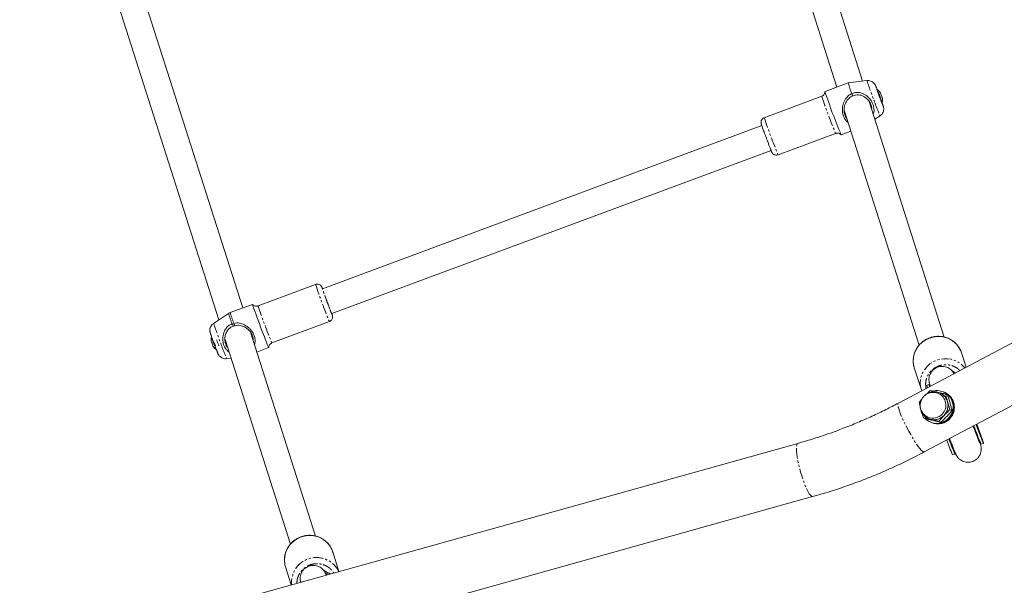
# Model space of a CAD drawing. Units: millimetres. Extents: x -2731 to 7492, y -5132 to 9932.
# Drawn here: x 1012 to 1609, y 4052 to 4395 of the extents above; entities that cross this region are included whole.
import ezdxf

# ---------------------------------------------------------------- set-up
doc = ezdxf.new("R2010")
doc.units = ezdxf.units.MM
doc.linetypes.add('PHANTOM', pattern=[12.7, 6.35, -1.27, 1.27, -1.27, 1.27, -1.27])

msp = doc.modelspace()

# ---------------------------------------------------------------- linework, layer by layer
at = {"color": 7, "linetype": 'Continuous', "lineweight": 15}
for p, q in [((1522.97, 4357.37), (1458.43, 4559.69)), ((1443.3, 4554.46), (1507.35, 4353.7)), ((1147.48, 4219.88), (1083.68, 4419.87)), ((1068.3, 4415.42), (1132.99, 4212.64)), ((1514.23, 4356.26), (1500.18, 4351.03)), ((1525.58, 4357.7), (1514.23, 4356.26)), ((1498.22, 4348.17), (1463.38, 4335.22)), ((1516.47, 4349.76), (1516.56, 4349.77)), ((1531.99, 4352.25), (1531.74, 4352.15)), ((1533.57, 4350.65), (1533.62, 4350.51)), ((1533.76, 4350.19), (1533.86, 4349.93)), ((1572.45, 4202.27), (1526.91, 4345.01)), ((1527.26, 4343.93), (1527.58, 4344.05)), ((1534.26, 4345.22), (1533.73, 4346.61)), ((1534.57, 4344.56), (1534.82, 4344.66)), ((1511.78, 4339.79), (1557.21, 4197.41)), ((1512.05, 4338.27), (1512.25, 4338.34)), ((1530.35, 4334.23), (1533.52, 4336.33)), ((1461.91, 4330.4), (1195.8, 4231.45)), ((1471.75, 4312.72), (1506.59, 4325.68)), ((1509.93, 4324.79), (1515.87, 4326.99)), ((1201.38, 4216.45), (1467.49, 4315.4)), ((1724.55, 4257.59), (1544.65, 4162.2)), ((1191.6, 4234.15), (1156.76, 4221.2)), ((1560.34, 4132.6), (1740.25, 4228)), ((1153.41, 4222.08), (1139.89, 4217.06)), ((1200.26, 4219.16), (1199.36, 4221.53)), ((1138.87, 4216.54), (1129.82, 4210.54)), ((1165.12, 4198.7), (1199.96, 4211.65)), ((1141.83, 4208.92), (1141.06, 4210.19)), ((1191.58, 4081.65), (1152.16, 4205.2)), ((1128.44, 4199.8), (1128.4, 4199.9)), ((1128.69, 4202.28), (1128.53, 4202.22)), ((1130.19, 4198.88), (1130.94, 4196.87)), ((1136.79, 4200.75), (1176.33, 4076.79)), ((1137.17, 4198.87), (1137.36, 4198.94)), ((1152.38, 4204.52), (1152.56, 4204.59)), ((1129.58, 4196.69), (1129.69, 4196.44)), ((1131.35, 4194.62), (1131.52, 4194.69)), ((1132.83, 4197.1), (1132.92, 4197.29)), ((1156, 4193.17), (1163.17, 4195.84)), ((1137.77, 4189.17), (1140.38, 4189.5)), ((1585.65, 4183.94), (1582.84, 4192.73)), ((1554.26, 4183.61), (1558.54, 4170.19)), ((1578.08, 4181.04), (1576.54, 4182.43)), ((1558.6, 4170.01), (1558.54, 4170.19)), ((1558.61, 4170.01), (1558.75, 4169.67)), ((1563.19, 4173.55), (1561.78, 4173.03)), ((1563.2, 4173.55), (1563.85, 4172.96)), ((1572.89, 4168.62), (1572.05, 4169.01)), ((1558.64, 4164.33), (1557.27, 4162.7)), ((1569.92, 4168.32), (1569.81, 4168.37)), ((1573.25, 4167.66), (1574.44, 4167.12)), ((1575.87, 4158.32), (1577.06, 4157.78)), ((1559.89, 4153.36), (1561.08, 4152.82)), ((1562.8, 4152.89), (1562.9, 4152.84)), ((1570.38, 4150.63), (1569.19, 4151.17)), ((1563.79, 4150.79), (1564.64, 4150.41)), ((1591.91, 4149.03), (1591.77, 4148.98)), ((1591.91, 4149.03), (1591.82, 4149.29)), ((1592.05, 4149.41), (1592.51, 4148.1)), ((1595.02, 4141.53), (1592.24, 4149.51)), ((1593.02, 4145.71), (1593.25, 4145.79)), ((1483.68, 4137.82), (1012.37, 4006.14)), ((1594.81, 4137.3), (1596.21, 4137.82)), ((1577.47, 4130.85), (1578.87, 4131.37)), ((1021.31, 3973.85), (1492.69, 4105.56)), ((1205.78, 4060.17), (1201.97, 4072.11)), ((1173.39, 4062.99), (1176.86, 4052.1)), ((1197.21, 4060.42), (1195.67, 4061.82)), ((1199.65, 4059.38), (1198.25, 4058.86)), ((1198.78, 4059.06), (1198.63, 4059.53)), ((1200.43, 4058.68), (1199.66, 4059.38))]:
    msp.add_line(p, q, dxfattribs=at)
at = {"color": 8, "linetype": 'PHANTOM', "lineweight": 0}
for p, q in [((1142.14, 4210.53), (1142.61, 4209.15)), ((1563.76, 4172.33), (1563.2, 4173.55)), ((1199.66, 4059.38), (1199.93, 4058.54))]:
    msp.add_line(p, q, dxfattribs=at)
at = {"color": 7, "linetype": 'Continuous', "lineweight": 15, "flags": 128}
for points in [[(1534.6, 4344.57), (1534.65, 4344.39), (1534.6, 4344.49), (1534.42, 4344.93), (1534.12, 4345.68), (1533.75, 4346.67), (1533.32, 4347.81), (1532.88, 4348.99), (1532.46, 4350.12), (1532.11, 4351.1), (1531.85, 4351.83), (1531.71, 4352.26), (1531.7, 4352.33), (1531.78, 4352.17)], [(1163.17, 4195.85), (1163.14, 4195.87), (1162.99, 4196.2), (1162.71, 4196.85), (1162.33, 4197.81), (1161.83, 4199.07), (1161.25, 4200.58), (1160.59, 4202.31), (1159.87, 4204.21), (1159.1, 4206.23), (1158.32, 4208.32), (1157.54, 4210.43), (1156.77, 4212.51), (1156.05, 4214.49), (1155.38, 4216.33), (1154.79, 4217.97), (1154.29, 4219.39), (1153.89, 4220.53), (1153.61, 4221.37), (1153.45, 4221.9), (1153.41, 4222.08), (1153.42, 4222.08)], [(1582.84, 4192.73), (1582.37, 4193.98), (1581.34, 4195.93), (1580.01, 4197.7), (1578.42, 4199.25), (1576.59, 4200.53), (1574.57, 4201.53), (1572.41, 4202.21), (1570.16, 4202.57), (1567.87, 4202.58), (1565.6, 4202.26), (1563.4, 4201.61), (1561.32, 4200.64), (1559.41, 4199.38), (1557.71, 4197.86), (1556.27, 4196.11), (1555.11, 4194.17), (1554.27, 4192.1), (1553.77, 4189.93), (1553.61, 4187.72), (1553.8, 4185.52), (1553.91, 4184.93), (1554.26, 4183.61)], [(1579.14, 4180.48), (1578.46, 4181.01), (1577.43, 4181.63)], [(1562.9, 4152.84), (1563.35, 4152.65), (1564.38, 4152.34)], [(1591.68, 4149.22), (1592.12, 4148.04), (1592.96, 4145.87), (1593.72, 4143.89), (1594.4, 4142.16), (1594.98, 4140.69), (1595.46, 4139.5), (1595.82, 4138.62), (1596.07, 4138.06), (1596.2, 4137.83), (1596.2, 4137.93), (1596.09, 4138.36), (1595.85, 4139.11), (1595.49, 4140.17), (1595.02, 4141.53)], [(1592.51, 4148.1), (1592.87, 4147.03), (1593.12, 4146.28), (1593.24, 4145.87), (1593.23, 4145.82), (1593.08, 4146.12), (1592.81, 4146.77), (1592.41, 4147.74), (1591.91, 4149.03)], [(1578.65, 4132.22), (1578.75, 4131.91), (1578.87, 4131.48), (1578.86, 4131.38), (1578.73, 4131.61), (1578.48, 4132.17), (1578.12, 4133.05), (1577.64, 4134.24), (1577.06, 4135.71), (1576.38, 4137.45), (1575.62, 4139.42), (1575.21, 4140.48)], [(1201.97, 4072.11), (1201.5, 4073.36), (1200.47, 4075.31), (1199.14, 4077.08), (1197.54, 4078.63), (1195.71, 4079.91), (1193.7, 4080.91), (1191.54, 4081.59), (1189.29, 4081.95), (1187, 4081.96), (1184.73, 4081.64), (1182.53, 4080.99), (1180.45, 4080.02), (1178.53, 4078.76), (1176.84, 4077.24), (1175.39, 4075.49), (1174.24, 4073.56), (1173.4, 4071.48), (1172.89, 4069.31), (1172.73, 4067.1), (1172.92, 4064.9), (1173.04, 4064.31), (1173.39, 4062.99)]]:
    msp.add_lwpolyline(points, dxfattribs=at)
at = {"color": 8, "linetype": 'PHANTOM', "lineweight": 0, "flags": 128}
for points in [[(1558.54, 4170.19), (1558.08, 4172.1), (1557.89, 4174.3), (1558.05, 4176.51), (1558.55, 4178.68), (1559.39, 4180.76), (1560.55, 4182.69), (1561.99, 4184.44), (1563.69, 4185.96), (1565.6, 4187.22), (1567.68, 4188.19), (1569.88, 4188.84), (1572.16, 4189.16), (1574.44, 4189.15), (1576.69, 4188.79), (1578.85, 4188.11), (1580.87, 4187.12), (1582.7, 4185.83), (1584.3, 4184.28), (1584.91, 4183.54)], [(1578.34, 4180.06), (1577.65, 4181.2), (1576.5, 4182.47)], [(1559.81, 4132.64), (1559.22, 4133.04), (1558.48, 4133.73), (1557.61, 4134.72), (1556.64, 4135.98), (1555.58, 4137.48), (1554.45, 4139.2), (1553.28, 4141.08), (1552.09, 4143.11), (1550.91, 4145.22), (1549.77, 4147.38), (1548.68, 4149.54), (1547.68, 4151.66), (1546.77, 4153.68), (1545.99, 4155.57), (1545.35, 4157.29), (1544.86, 4158.8), (1544.53, 4160.06), (1544.37, 4161.05), (1544.39, 4161.75), (1544.58, 4162.15), (1544.65, 4162.2)], [(1595.02, 4141.53), (1594.26, 4142.97), (1593.88, 4143.48)], [(1492.69, 4105.56), (1492.44, 4105.54), (1491.92, 4105.79), (1491.32, 4106.37), (1490.66, 4107.28), (1489.94, 4108.5), (1489.18, 4109.99), (1488.4, 4111.74), (1487.62, 4113.7), (1486.85, 4115.83), (1486.11, 4118.08), (1485.41, 4120.41), (1484.77, 4122.77), (1484.2, 4125.11), (1483.72, 4127.37), (1483.34, 4129.51), (1483.06, 4131.48), (1482.88, 4133.25), (1482.82, 4134.77), (1482.88, 4136.01), (1483.04, 4136.94), (1483.32, 4137.55), (1483.68, 4137.82)], [(1560.34, 4132.6), (1560.25, 4132.57), (1559.81, 4132.64)]]:
    msp.add_lwpolyline(points, dxfattribs=at)
at = {"color": 7, "linetype": 'Continuous', "lineweight": 15}
for centre, radius, start, end in [((1577.07, 4374.27), 65.36, 195.99219, 202.02243), ((1862.4, 4470.79), 381.51, 198.29496, 202.50097), ((1606.25, 4376.38), 78.08, 198.00531, 201.36893), ((1590.58, 4368.31), 60.57, 199.65986, 202.98625), ((1527.63, 4346.53), 7.1, 12.39567, 28.61117), ((1527.74, 4346.09), 7.1, 12.39567, 28.61117), ((1538.3, 4346.51), 4.39, 198.84303, 207.32603), ((1132.31, 4200.51), 3.96, 188.80524, 210.53972), ((1141.25, 4205.8), 13.22, 195.74213, 201.45369), ((1251.86, 4243.9), 130.2, 199.25484, 202.24028), ((1191.96, 4221.54), 63.82, 199.17533, 202.33295), ((1133.16, 4198.31), 3.96, 188.80524, 210.53972), ((1572.43, 4175.31), 10.89, 192.08572, 200.38535), ((1571.15, 4175.05), 8.09, 190.70237, 200.41959), ((1567.99, 4160.04), 9.78, 319.46413, 103.93092), ((1565.6, 4161), 7.8, 315.97486, 65.88351), ((1566.53, 4160.9), 8.16, 15.38345, 65.47764), ((1566.03, 4160.75), 8.68, 316.88583, 15.45164), ((1568.21, 4159.84), 9.93, 320.26993, 64.59256), ((1568.56, 4159.66), 9.99, 320.48639, 52.31395), ((1568.08, 4159.67), 9.94, 188.01555, 202.58773), ((1567.78, 4159.63), 9.68, 223.55722, 322.11804), ((1565.56, 4160.75), 7.65, 247.36467, 317.52575), ((1568.17, 4159.52), 9.76, 246.06891, 321.87301), ((1568.16, 4159.56), 9.8, 246.24028, 321.70164), ((1566.24, 4160.47), 8.34, 257.14551, 317.35221), ((1568.58, 4159.37), 9.8, 246.24028, 321.70164), ((1750.37, 4205.73), 169.95, 199.6747, 203.74302), ((1694.84, 4183.27), 128.54, 199.77486, 204.06408), ((1192.65, 4053.34), 8.6, 42.36271, 63.00624), ((1202.03, 4059.44), 3.83, 188.65741, 200.03951), ((1202.96, 4059.76), 3.32, 186.61274, 201.80166)]:
    msp.add_arc(centre, radius, start, end, dxfattribs=at)
at = {"color": 8, "linetype": 'PHANTOM', "lineweight": 0}
for centre, radius, start, end in [((1750.91, 4431.07), 236.97, 198.03528, 201.56831), ((1811.01, 4451.68), 329.47, 198.31063, 202.48519), ((1637.57, 4381.64), 113.49, 199.39167, 203.53004), ((1775.02, 4438.3), 328.24, 198.30284, 202.49309), ((1504.47, 4337.69), 329.56, 198.31128, 202.48471), ((1234.52, 4246.01), 98.96, 197.01267, 201.00828), ((1468.36, 4324.27), 328.2, 198.30312, 202.49381), ((1231.39, 4244.84), 96.75, 197.01051, 200.98846), ((1406.48, 4302.41), 291.51, 198.36987, 201.24173), ((1243.39, 4235.08), 115.17, 199.41482, 203.49263), ((1566.19, 4160.74), 8.45, 315.98168, 65.16668), ((1566.16, 4160.46), 8.28, 244.94737, 317.50751), ((1192.12, 4053.56), 15.08, 25.89424, 185.32658), ((1190.3, 4055.9), 7.99, 15.2792, 48.19913)]:
    msp.add_arc(centre, radius, start, end, dxfattribs=at)
at = {"color": 7, "linetype": 'Continuous', "lineweight": 15}
for points, knots in [([(1531.85, 4352.11), (1531.79, 4352.29), (1531.63, 4352.7), (1531.42, 4353.25), (1531.21, 4353.76), (1531.05, 4354.16), (1530.92, 4354.48), (1530.81, 4354.73), (1530.66, 4355.03), (1530.48, 4355.36), (1530.21, 4355.76), (1529.75, 4356.31), (1528.99, 4356.95), (1527.94, 4357.49), (1526.77, 4357.78), (1525.99, 4357.72), (1525.62, 4357.69)], [0, 0, 0, 0, 0.059433, 0.140885, 0.219901, 0.295202, 0.366165, 0.435646, 0.481195, 0.512718, 0.547604, 0.608862, 0.696703, 0.801028, 0.907828, 1, 1, 1, 1]), ([(1500.17, 4350.92), (1500.17, 4350.9), (1500.17, 4350.76), (1500.13, 4350.37), (1499.94, 4349.73), (1499.48, 4349), (1498.87, 4348.43), (1498.38, 4348.27), (1498.2, 4348.21)], [0, 0, 0, 0, 0.020112, 0.139249, 0.331212, 0.57968, 0.845229, 1, 1, 1, 1]), ([(1514.19, 4332.26), (1514.1, 4332.32), (1513.56, 4332.67), (1512.52, 4333.84), (1511.29, 4335.97), (1510.65, 4338.87), (1510.74, 4341.96), (1511.48, 4344.58), (1512.59, 4346.63), (1513.85, 4348.18), (1515.21, 4349.23), (1516.19, 4349.64), (1516.47, 4349.76)], [0, 0, 0, 0, 0.0173449, 0.1080545, 0.2466142, 0.3829908, 0.5190022, 0.6732141, 0.7625621, 0.8517363, 0.9577669, 1, 1, 1, 1]), ([(1513.36, 4334.86), (1513.06, 4335.23), (1512.63, 4335.77), (1512.11, 4337.02), (1511.71, 4338.59), (1511.68, 4341.05), (1512.38, 4343.82), (1513.8, 4346.18), (1515.44, 4347.68), (1516.51, 4348.17), (1516.9, 4348.35)], [0, 0, 0, 0, 0.097599, 0.143401, 0.259861, 0.398052, 0.589875, 0.78483, 0.919863, 1, 1, 1, 1]), ([(1516.56, 4349.77), (1517.12, 4350.02), (1518.32, 4350.55), (1520.62, 4350.67), (1523.34, 4349.94), (1525.6, 4348.48), (1527.3, 4346.74), (1528.42, 4345.18), (1529.45, 4343.1), (1529.94, 4340.57), (1529.91, 4338.54), (1529.42, 4337.59), (1529.33, 4337.43)], [0, 0, 0, 0, 0.082724, 0.17886, 0.292352, 0.449651, 0.529491, 0.60927, 0.702025, 0.837303, 0.972236, 1, 1, 1, 1]), ([(1516.9, 4348.35), (1516.87, 4348.47), (1516.85, 4348.59), (1516.82, 4348.71), (1516.79, 4348.83), (1516.76, 4348.95), (1516.73, 4349.07), (1516.67, 4349.31), (1516.62, 4349.54), (1516.56, 4349.77)], [0, 0, 0, 0, 0.000469286, 0.000469286, 0.000469286, 0.000938571, 0.000938571, 0.000938571, 0.0018464, 0.0018464, 0.0018464, 0.0018464]), ([(1516.9, 4348.35), (1517.48, 4348.59), (1518.63, 4349.09), (1520.82, 4349.14), (1523.26, 4348.43), (1525.56, 4346.91), (1527.19, 4344.97), (1528.14, 4343.02), (1528.55, 4341.51), (1528.43, 4340.6), (1528.39, 4340.37)], [0, 0, 0, 0, 0.113924, 0.230589, 0.374554, 0.561498, 0.714228, 0.812889, 0.9518, 1, 1, 1, 1]), ([(1533.65, 4350.53), (1533.37, 4350.9), (1532.91, 4351.53), (1532.28, 4352), (1532.02, 4352.19)], [0, 0, 0, 0, 0.590124, 1, 1, 1, 1]), ([(1527.6, 4343.92), (1527.61, 4343.92), (1527.62, 4343.9), (1527.62, 4344), (1527.62, 4344.06)], [0, 0, 0, 0, 0.421573, 1, 1, 1, 1]), ([(1533.53, 4336.37), (1533.62, 4336.42), (1534.09, 4336.68), (1534.74, 4337.4), (1535.4, 4338.48), (1535.73, 4339.63), (1535.79, 4340.6), (1535.71, 4341.27), (1535.62, 4341.72), (1535.53, 4342.04), (1535.44, 4342.35), (1535.28, 4342.82), (1535.03, 4343.52), (1534.81, 4344.15), (1534.67, 4344.55), (1534.65, 4344.59)], [0, 0, 0, 0, 0.028467, 0.136281, 0.244129, 0.352083, 0.440361, 0.492253, 0.528719, 0.576938, 0.652757, 0.753646, 0.869928, 0.984624, 1, 1, 1, 1]), ([(1534.81, 4344.67), (1534.82, 4344.71), (1534.97, 4345.2), (1535.04, 4345.99), (1534.96, 4346.7), (1534.93, 4346.96)], [0, 0, 0, 0, 0.0589181, 0.6669567, 1, 1, 1, 1]), ([(1511.81, 4338.61), (1511.83, 4338.57), (1511.94, 4338.37), (1512.1, 4338.2), (1512.23, 4338.12), (1512.19, 4338.25), (1512.17, 4338.31)], [0, 0, 0, 0, 0.076445, 0.392746, 0.714286, 1, 1, 1, 1]), ([(1463.39, 4335.18), (1463.19, 4335.11), (1462.69, 4334.92), (1462.05, 4334.31), (1461.58, 4333.49), (1461.42, 4332.73), (1461.43, 4332.18), (1461.48, 4331.79), (1461.55, 4331.51), (1461.63, 4331.25), (1461.77, 4330.81), (1462.02, 4330.1), (1462.37, 4329.1), (1462.77, 4327.96), (1463.21, 4326.77), (1463.58, 4325.74), (1463.93, 4324.78), (1464.28, 4323.85), (1464.52, 4323.2), (1464.64, 4322.88)], [0, 0, 0, 0, 0.035019, 0.089348, 0.143771, 0.19068, 0.217827, 0.239459, 0.271592, 0.325041, 0.402552, 0.500137, 0.586024, 0.684503, 0.767256, 0.831657, 0.883566, 0.943585, 1, 1, 1, 1]), ([(1506.6, 4325.64), (1506.73, 4325.7), (1507.15, 4325.89), (1507.97, 4325.89), (1508.87, 4325.65), (1509.51, 4325.23), (1509.78, 4324.95), (1509.88, 4324.85)], [0, 0, 0, 0, 0.112858, 0.380138, 0.6478442, 0.8762773, 1, 1, 1, 1]), ([(1464.64, 4322.88), (1464.85, 4322.32), (1465.12, 4321.59), (1465.39, 4320.88), (1465.45, 4320.71)], [0, 0, 0, 0, 0.756187, 1, 1, 1, 1]), ([(1465.45, 4320.71), (1465.46, 4320.67), (1465.61, 4320.29), (1465.87, 4319.6), (1466.23, 4318.63), (1466.58, 4317.73), (1466.9, 4316.9), (1467.18, 4316.18), (1467.42, 4315.58), (1467.61, 4315.11), (1467.75, 4314.76), (1467.87, 4314.48), (1467.96, 4314.29), (1468.09, 4314.03), (1468.27, 4313.77), (1468.5, 4313.48), (1468.9, 4313.11), (1469.56, 4312.71), (1470.45, 4312.5), (1471.24, 4312.52), (1471.63, 4312.71), (1471.74, 4312.76)], [0, 0, 0, 0, 0.007513, 0.0796268, 0.1519941, 0.2270422, 0.3022152, 0.3762808, 0.4480765, 0.5165483, 0.5807036, 0.6398725, 0.6959654, 0.7274299, 0.7483846, 0.7693484, 0.80247, 0.8550761, 0.9159221, 0.9781702, 1, 1, 1, 1]), ([(1195.86, 4231.47), (1195.82, 4231.57), (1195.71, 4231.82), (1195.59, 4232.11), (1195.47, 4232.39), (1195.38, 4232.58), (1195.25, 4232.84), (1195.08, 4233.1), (1194.85, 4233.39), (1194.45, 4233.76), (1193.79, 4234.16), (1192.89, 4234.37), (1192.11, 4234.35), (1191.71, 4234.16), (1191.6, 4234.11)], [0, 0, 0, 0, 0.078797, 0.200944, 0.313597, 0.420394, 0.4803, 0.520197, 0.56011, 0.623171, 0.72333, 0.839176, 0.957692, 1, 1, 1, 1]), ([(1139.9, 4217.02), (1139.63, 4216.94), (1139.25, 4216.81), (1138.94, 4216.56), (1138.85, 4216.48)], [0, 0, 0, 0, 0.702198, 1, 1, 1, 1]), ([(1156.74, 4221.23), (1156.62, 4221.17), (1156.19, 4220.98), (1155.38, 4220.98), (1154.48, 4221.22), (1153.83, 4221.64), (1153.55, 4221.93), (1153.46, 4222.04)], [0, 0, 0, 0, 0.112649, 0.378411, 0.644597, 0.871733, 1, 1, 1, 1]), ([(1142.14, 4210.53), (1142.76, 4210.65), (1144.35, 4210.96), (1147.18, 4210.43), (1149.75, 4209.09), (1151.71, 4207.4), (1153.2, 4205.64), (1154.48, 4203.31), (1155.01, 4200.63), (1155, 4198.73), (1154.59, 4197.9), (1154.53, 4197.77)], [0, 0, 0, 0, 0.08628, 0.220838, 0.397287, 0.486104, 0.574816, 0.710324, 0.843697, 0.976713, 1, 1, 1, 1]), ([(1199.95, 4211.69), (1200.15, 4211.76), (1200.66, 4211.95), (1201.29, 4212.56), (1201.76, 4213.38), (1201.92, 4214.14), (1201.92, 4214.69), (1201.86, 4215.08), (1201.79, 4215.36), (1201.72, 4215.62), (1201.61, 4215.96), (1201.48, 4216.32), (1201.43, 4216.47)], [0, 0, 0, 0, 0.076989, 0.196793, 0.316802, 0.420242, 0.480106, 0.527807, 0.598665, 0.716527, 0.88745, 1, 1, 1, 1]), ([(1129.81, 4210.5), (1129.72, 4210.45), (1129.26, 4210.19), (1128.61, 4209.47), (1127.95, 4208.39), (1127.61, 4207.24), (1127.56, 4206.28), (1127.63, 4205.61), (1127.72, 4205.16), (1127.81, 4204.83), (1127.91, 4204.52), (1128.07, 4204.05), (1128.31, 4203.36), (1128.62, 4202.48), (1128.94, 4201.59), (1129.24, 4200.77), (1129.54, 4199.96), (1129.82, 4199.2), (1130.01, 4198.69), (1130.09, 4198.48)], [0, 0, 0, 0, 0.020326, 0.098854, 0.177408, 0.256038, 0.320337, 0.358134, 0.384695, 0.419817, 0.475041, 0.548526, 0.633223, 0.716764, 0.789241, 0.84679, 0.897133, 0.957966, 1, 1, 1, 1]), ([(1139.24, 4193.06), (1139.23, 4193.06), (1138.73, 4193.29), (1138, 4194.12), (1136.91, 4195.43), (1135.93, 4197.44), (1135.32, 4200.14), (1135.47, 4203.4), (1136.42, 4206.27), (1137.97, 4208.42), (1139.57, 4209.65), (1140.62, 4210.03), (1141.06, 4210.19)], [0, 0, 0, 0, 0.0024027, 0.0878436, 0.1732178, 0.2724797, 0.4172463, 0.5616438, 0.7241806, 0.8369697, 0.9316218, 1, 1, 1, 1]), ([(1138.28, 4196.06), (1138.15, 4196.2), (1137.67, 4196.68), (1137.06, 4198.07), (1136.57, 4200.13), (1136.7, 4202.66), (1137.44, 4205.07), (1138.73, 4207.02), (1140.27, 4208.33), (1141.33, 4208.73), (1141.83, 4208.92)], [0, 0, 0, 0, 0.041466, 0.148111, 0.298262, 0.449336, 0.6243, 0.776262, 0.894321, 1, 1, 1, 1]), ([(1142.61, 4209.15), (1143.24, 4209.27), (1144.79, 4209.56), (1147.24, 4209.05), (1149.72, 4207.82), (1151.74, 4206.01), (1152.84, 4204.34), (1153.46, 4202.87), (1153.81, 4201.65), (1153.73, 4200.75), (1153.7, 4200.38)], [0, 0, 0, 0, 0.114847, 0.282855, 0.45806, 0.625433, 0.76445, 0.809027, 0.922373, 1, 1, 1, 1]), ([(1128.54, 4202.15), (1128.46, 4201.79), (1128.3, 4201.01), (1128.37, 4200.22), (1128.41, 4199.8)], [0, 0, 0, 0, 0.4673403, 1, 1, 1, 1]), ([(1136.87, 4199.3), (1136.91, 4199.23), (1137.04, 4198.99), (1137.22, 4198.8), (1137.35, 4198.72), (1137.31, 4198.85), (1137.29, 4198.91)], [0, 0, 0, 0, 0.128291, 0.426835, 0.730326, 1, 1, 1, 1]), ([(1564.14, 4201.99), (1563.45, 4201.74), (1562.47, 4201.39), (1561.11, 4200.67), (1559.98, 4199.97), (1558.73, 4199), (1557.52, 4197.84), (1556.4, 4196.49), (1555.41, 4194.96), (1554.6, 4193.27), (1554.01, 4191.45), (1553.64, 4189.53), (1553.57, 4187.55), (1553.66, 4186), (1553.88, 4185.16), (1553.94, 4184.96)], [0, 0, 0, 0, 0.099932, 0.141118, 0.209457, 0.280738, 0.357493, 0.437952, 0.521432, 0.607421, 0.695594, 0.785764, 0.877846, 0.971846, 1, 1, 1, 1]), ([(1582.91, 4192.42), (1582.88, 4192.54), (1582.69, 4193.35), (1582.05, 4194.77), (1580.99, 4196.58), (1579.68, 4198.17), (1578.2, 4199.53), (1576.55, 4200.67), (1574.77, 4201.57), (1572.89, 4202.22), (1571.01, 4202.61), (1569.25, 4202.75), (1567.72, 4202.71), (1566.3, 4202.54), (1565.13, 4202.29), (1564.39, 4202.07), (1564.14, 4201.99)], [0, 0, 0, 0, 0.0162758, 0.1072417, 0.2004532, 0.2863782, 0.372172, 0.4577212, 0.5428163, 0.6270304, 0.7093688, 0.7868528, 0.8495027, 0.9024091, 0.9678543, 1, 1, 1, 1]), ([(1129.67, 4196.42), (1129.88, 4196.11), (1130.33, 4195.44), (1130.98, 4194.94), (1131.32, 4194.68)], [0, 0, 0, 0, 0.465769, 1, 1, 1, 1]), ([(1130.72, 4196.8), (1130.75, 4196.71), (1130.89, 4196.34), (1131.13, 4195.71), (1131.42, 4194.94), (1131.69, 4194.24), (1131.93, 4193.62), (1132.13, 4193.11), (1132.29, 4192.71), (1132.43, 4192.39), (1132.53, 4192.14), (1132.68, 4191.84), (1132.87, 4191.51), (1133.13, 4191.11), (1133.59, 4190.56), (1134.36, 4189.92), (1135.41, 4189.38), (1136.58, 4189.09), (1137.36, 4189.15), (1137.72, 4189.18)], [0, 0, 0, 0, 0.019715, 0.086742, 0.153268, 0.221517, 0.288955, 0.354378, 0.416724, 0.475478, 0.533006, 0.570718, 0.596818, 0.625702, 0.676421, 0.74915, 0.835527, 0.923953, 1, 1, 1, 1]), ([(1163.17, 4195.97), (1163.17, 4195.99), (1163.17, 4196.12), (1163.22, 4196.5), (1163.4, 4197.15), (1163.87, 4197.87), (1164.48, 4198.44), (1164.96, 4198.6), (1165.14, 4198.66)], [0, 0, 0, 0, 0.011549, 0.13187, 0.325739, 0.576674, 0.84486, 1, 1, 1, 1]), ([(1576.49, 4182.47), (1576.42, 4182.53), (1576.04, 4182.9), (1575.15, 4183.49), (1573.79, 4184.13), (1572.26, 4184.49), (1570.66, 4184.55), (1569.08, 4184.3), (1567.59, 4183.73), (1566.23, 4182.89), (1565.07, 4181.79), (1564.14, 4180.48), (1563.5, 4179.01), (1563.19, 4177.61), (1563.13, 4176.46), (1563.19, 4175.62), (1563.28, 4175), (1563.4, 4174.48), (1563.53, 4173.96), (1563.71, 4173.37), (1563.88, 4172.86), (1564, 4172.49), (1564.01, 4172.46)], [0, 0, 0, 0, 0.010108, 0.060247, 0.116474, 0.174315, 0.232465, 0.290679, 0.34891, 0.407152, 0.46541, 0.523697, 0.582032, 0.640419, 0.681065, 0.711467, 0.739465, 0.76973, 0.816946, 0.902427, 0.993894, 1, 1, 1, 1]), ([(1569.74, 4168.4), (1569.72, 4168.41), (1569.22, 4168.69), (1568.1, 4168.97), (1566.49, 4169.18), (1564.9, 4169.04), (1563.42, 4168.65), (1562.09, 4168.01), (1561.17, 4167.4), (1560.74, 4166.98), (1560.65, 4166.9)], [0, 0, 0, 0, 0.007035, 0.17494, 0.349526, 0.506935, 0.663106, 0.816386, 0.961825, 1, 1, 1, 1]), ([(1563.95, 4169.85), (1563.36, 4169.29), (1562.66, 4168.64), (1561.99, 4167.93), (1561.88, 4167.83)], [0, 0, 0, 0, 0.84531, 1, 1, 1, 1]), ([(1567.83, 4168.97), (1567.26, 4169.1), (1565.91, 4169.41), (1564.67, 4169.69), (1563.95, 4169.85)], [0, 0, 0, 0, 0.416997, 1, 1, 1, 1]), ([(1560.06, 4166.36), (1559.7, 4165.94), (1559.16, 4165.31), (1558.55, 4164.18), (1558.11, 4163.04), (1557.84, 4161.6), (1557.85, 4160.07), (1558.16, 4158.55), (1558.78, 4157.1), (1559.67, 4155.79), (1560.82, 4154.71), (1561.83, 4154.01), (1562.48, 4153.77), (1562.64, 4153.72)], [0, 0, 0, 0, 0.108516, 0.16286, 0.253139, 0.350006, 0.450787, 0.553106, 0.656122, 0.759511, 0.863142, 0.966984, 1, 1, 1, 1]), ([(1568.76, 4168.09), (1568.43, 4168.23), (1567.61, 4168.58), (1566.18, 4168.78), (1564.57, 4168.73), (1563.05, 4168.34), (1561.79, 4167.74), (1560.81, 4167.07), (1560.31, 4166.59), (1560.06, 4166.36)], [0, 0, 0, 0, 0.114309, 0.28235, 0.451668, 0.624354, 0.779183, 0.892131, 1, 1, 1, 1]), ([(1573.25, 4167.66), (1572.44, 4167.86), (1571.64, 4168.06), (1570.03, 4168.45), (1569.23, 4168.64), (1568.44, 4168.83)], [0, 0, 0, 0, 0.5, 0.5, 1, 1, 1, 1]), ([(1574.4, 4163.06), (1574.18, 4163.86), (1573.97, 4164.64), (1573.59, 4166.17), (1573.42, 4166.92), (1573.25, 4167.66)], [0, 0, 0, 0, 0.5, 0.5, 1, 1, 1, 1]), ([(1575.87, 4158.32), (1575.61, 4159.11), (1575.35, 4159.89), (1574.86, 4161.47), (1574.62, 4162.27), (1574.4, 4163.06)], [0, 0, 0, 0, 0.5, 0.5, 1, 1, 1, 1]), ([(1575.91, 4162.38), (1575.68, 4163.18), (1575.45, 4163.97), (1574.96, 4165.55), (1574.7, 4166.34), (1574.44, 4167.12)], [0, 0, 0, 0, 0.5, 0.5, 1, 1, 1, 1]), ([(1544.64, 4162.21), (1542.14, 4160.9), (1536.86, 4158.14), (1528.65, 4154.25), (1520.03, 4150.45), (1511.29, 4146.93), (1502.44, 4143.67), (1493.47, 4140.71), (1487.21, 4138.77), (1483.92, 4137.9), (1483.68, 4137.83)], [0, 0, 0, 0, 0.128179, 0.270815, 0.413759, 0.556995, 0.70051, 0.844289, 0.988322, 1, 1, 1, 1]), ([(1557.27, 4162.7), (1557.43, 4161.97), (1557.62, 4161.13), (1557.85, 4160.24), (1557.88, 4160.13)], [0, 0, 0, 0, 0.875022, 1, 1, 1, 1]), ([(1557.89, 4161.19), (1557.87, 4161.01), (1557.82, 4160.43), (1557.9, 4159.42), (1558.17, 4158.15), (1558.66, 4156.88), (1559.39, 4155.64), (1560.35, 4154.52), (1561.44, 4153.59), (1562.28, 4153.17), (1562.65, 4152.98)], [0, 0, 0, 0, 0.05357, 0.172505, 0.300956, 0.436256, 0.577456, 0.723915, 0.875356, 1, 1, 1, 1]), ([(1572.37, 4154.82), (1572.94, 4155.43), (1573.52, 4156.02), (1574.69, 4157.19), (1575.28, 4157.76), (1575.87, 4158.32)], [0, 0, 0, 0, 0.5, 0.5, 1, 1, 1, 1]), ([(1577.06, 4157.78), (1576.56, 4157.18), (1576.05, 4156.57), (1575, 4155.35), (1574.45, 4154.74), (1573.88, 4154.13)], [0, 0, 0, 0, 0.5, 0.5, 1, 1, 1, 1]), ([(1577.06, 4157.78), (1576.89, 4158.52), (1576.72, 4159.27), (1576.34, 4160.8), (1576.13, 4161.58), (1575.91, 4162.38)], [0, 0, 0, 0, 0.5, 0.5, 1, 1, 1, 1]), ([(1558.86, 4156.62), (1558.94, 4156.33), (1559.26, 4155.23), (1559.62, 4154.15), (1559.89, 4153.36)], [0, 0, 0, 0, 0.265647, 1, 1, 1, 1]), ([(1559.89, 4153.36), (1560.6, 4153.2), (1561.33, 4153.04), (1562.82, 4152.7), (1563.59, 4152.52), (1564.38, 4152.34)], [0, 0, 0, 0, 0.5, 0.5, 1, 1, 1, 1]), ([(1561.08, 4152.82), (1561.88, 4152.62), (1562.69, 4152.42), (1564.29, 4152.03), (1565.09, 4151.84), (1565.89, 4151.65)], [0, 0, 0, 0, 0.5, 0.5, 1, 1, 1, 1]), ([(1564.38, 4152.34), (1565.17, 4152.15), (1565.97, 4151.96), (1567.58, 4151.57), (1568.38, 4151.37), (1569.19, 4151.17)], [0, 0, 0, 0, 0.5, 0.5, 1, 1, 1, 1]), ([(1565.89, 4151.65), (1566.68, 4151.47), (1567.45, 4151.29), (1568.94, 4150.95), (1569.67, 4150.79), (1570.38, 4150.63)], [0, 0, 0, 0, 0.5, 0.5, 1, 1, 1, 1]), ([(1569.19, 4151.17), (1569.69, 4151.78), (1570.2, 4152.38), (1571.25, 4153.6), (1571.8, 4154.21), (1572.37, 4154.82)], [0, 0, 0, 0, 0.5, 0.5, 1, 1, 1, 1]), ([(1573.88, 4154.13), (1573.31, 4153.52), (1572.73, 4152.93), (1571.56, 4151.76), (1570.97, 4151.19), (1570.38, 4150.63)], [0, 0, 0, 0, 0.5, 0.5, 1, 1, 1, 1]), ([(1593.92, 4138.03), (1593.92, 4138.02), (1593.92, 4138.01), (1593.85, 4138.19), (1593.7, 4138.52), (1593.48, 4139.06), (1593.18, 4139.8), (1592.8, 4140.76), (1592.34, 4141.93), (1591.81, 4143.3), (1591.21, 4144.86), (1590.57, 4146.51), (1590.12, 4147.7), (1589.9, 4148.27)], [0, 0, 0, 0, 0.025031, 0.093235, 0.17158, 0.258378, 0.353231, 0.454913, 0.561488, 0.671337, 0.783147, 0.895788, 1, 1, 1, 1]), ([(1575.66, 4140.72), (1575.68, 4140.66), (1575.91, 4140.04), (1576.33, 4138.97), (1576.88, 4137.53), (1577.39, 4136.23), (1577.84, 4135.07), (1578.24, 4134.07), (1578.59, 4133.22), (1578.88, 4132.51), (1579.12, 4131.92), (1579.35, 4131.41), (1579.54, 4130.99), (1579.79, 4130.51), (1580.07, 4130.04), (1580.44, 4129.5), (1580.98, 4128.86), (1581.76, 4128.12), (1582.84, 4127.36), (1584.21, 4126.73), (1585.74, 4126.36), (1587.33, 4126.3), (1588.91, 4126.56), (1590.41, 4127.12), (1591.77, 4127.97), (1592.93, 4129.07), (1593.85, 4130.38), (1594.5, 4131.84), (1594.81, 4133.24), (1594.86, 4134.39), (1594.81, 4135.23), (1594.71, 4135.86), (1594.6, 4136.37), (1594.46, 4136.89), (1594.29, 4137.46), (1594.01, 4138.31), (1593.79, 4138.97), (1593.64, 4139.41), (1593.64, 4139.42)], [0, 0, 0, 0, 0.0045544, 0.0434129, 0.0821933, 0.1206527, 0.1585734, 0.1957498, 0.2319852, 0.2671094, 0.3010592, 0.3342483, 0.3675116, 0.3846122, 0.3977022, 0.4110082, 0.4266375, 0.4468218, 0.4724947, 0.5012846, 0.5309009, 0.5606759, 0.5904833, 0.6202994, 0.6501212, 0.6799514, 0.7097962, 0.7396656, 0.7695617, 0.7903738, 0.8059406, 0.8202765, 0.8357729, 0.8599493, 0.9037185, 0.9505522, 0.9984597, 1, 1, 1, 1]), ([(1593.06, 4140.1), (1593.14, 4140.03), (1593.39, 4139.77), (1593.73, 4139.31), (1594.06, 4138.81), (1594.26, 4138.46), (1594.37, 4138.25), (1594.38, 4138.23), (1594.38, 4138.22)], [0, 0, 0, 0, 0.070729, 0.259329, 0.423358, 0.580106, 0.763404, 1, 1, 1, 1]), ([(1578.6, 4132.35), (1578.6, 4132.35), (1578.6, 4132.33), (1578.58, 4132.39), (1578.54, 4132.58), (1578.47, 4132.92), (1578.4, 4133.32), (1578.38, 4133.63), (1578.37, 4133.74)], [0, 0, 0, 0, 0.0019452, 0.2890807, 0.5134697, 0.7004563, 0.883242, 1, 1, 1, 1]), ([(1595.73, 4138.87), (1595.73, 4138.86), (1595.74, 4138.85), (1595.7, 4138.95), (1595.66, 4139.03)], [0, 0, 0, 0, 0.247998, 1, 1, 1, 1]), ([(1492.68, 4105.59), (1493.69, 4105.86), (1498.1, 4107.05), (1505.82, 4109.47), (1515.83, 4112.87), (1525.76, 4116.61), (1535.6, 4120.66), (1545.32, 4125.05), (1553.58, 4129.04), (1558.52, 4131.68), (1560.32, 4132.64)], [0, 0, 0, 0, 0.043118, 0.187959, 0.333063, 0.478446, 0.624124, 0.770119, 0.916452, 1, 1, 1, 1]), ([(1183.27, 4081.38), (1182.58, 4081.13), (1181.6, 4080.77), (1180.24, 4080.05), (1179.11, 4079.35), (1177.85, 4078.38), (1176.65, 4077.22), (1175.52, 4075.87), (1174.54, 4074.34), (1173.73, 4072.65), (1173.13, 4070.83), (1172.77, 4068.91), (1172.69, 4066.93), (1172.79, 4065.38), (1173.01, 4064.54), (1173.06, 4064.34)], [0, 0, 0, 0, 0.099932, 0.141118, 0.209457, 0.280738, 0.357493, 0.437952, 0.521432, 0.607421, 0.695594, 0.785764, 0.877846, 0.971846, 1, 1, 1, 1]), ([(1202.04, 4071.8), (1202.01, 4071.93), (1201.82, 4072.73), (1201.17, 4074.16), (1200.12, 4075.96), (1198.8, 4077.55), (1197.33, 4078.91), (1195.68, 4080.05), (1193.89, 4080.95), (1192.02, 4081.6), (1190.13, 4081.99), (1188.38, 4082.13), (1186.85, 4082.09), (1185.42, 4081.92), (1184.25, 4081.67), (1183.51, 4081.45), (1183.27, 4081.38)], [0, 0, 0, 0, 0.0162758, 0.1072417, 0.2004532, 0.2863782, 0.372172, 0.4577212, 0.5428163, 0.6270304, 0.7093688, 0.7868528, 0.8495027, 0.9024091, 0.9678543, 1, 1, 1, 1]), ([(1195.61, 4061.85), (1195.55, 4061.91), (1195.16, 4062.29), (1194.27, 4062.87), (1192.92, 4063.51), (1191.38, 4063.87), (1189.79, 4063.94), (1188.21, 4063.68), (1186.71, 4063.12), (1185.35, 4062.27), (1184.19, 4061.17), (1183.27, 4059.86), (1182.62, 4058.39), (1182.32, 4056.99), (1182.26, 4055.84), (1182.31, 4055), (1182.41, 4054.38), (1182.5, 4053.95), (1182.55, 4053.77), (1182.57, 4053.69)], [0, 0, 0, 0, 0.012697, 0.075676, 0.146302, 0.218955, 0.291997, 0.365119, 0.438262, 0.511419, 0.584596, 0.65781, 0.731084, 0.804423, 0.855478, 0.893666, 0.928834, 0.966848, 1, 1, 1, 1])]:
    msp.add_open_spline(points, degree=3, knots=knots, dxfattribs=at)
at = {"color": 8, "linetype": 'PHANTOM', "lineweight": 0}
for points, knots in [([(1533.73, 4346.61), (1533.45, 4347.37), (1533.01, 4348.54), (1532.42, 4350.13), (1532, 4351.29), (1531.62, 4352.34), (1531.22, 4353.45), (1530.91, 4354.37), (1530.87, 4354.57), (1531, 4354.27), (1531.2, 4353.8), (1531.49, 4353.06), (1531.7, 4352.51), (1531.84, 4352.14), (1531.85, 4352.13)], [0, 0, 0, 0, 0.135807, 0.208914, 0.283572, 0.35823, 0.431338, 0.567144, 0.702951, 0.776058, 0.850716, 0.925375, 0.998482, 1, 1, 1, 1]), ([(1534.64, 4344.61), (1534.67, 4344.54), (1534.82, 4344.13), (1535.11, 4343.29), (1535.44, 4342.35), (1535.48, 4342.16), (1535.34, 4342.46), (1535.14, 4342.93), (1534.86, 4343.66), (1534.61, 4344.3), (1534.42, 4344.78), (1534.38, 4344.89)], [0, 0, 0, 0, 0.0203515, 0.1286408, 0.3298031, 0.5309655, 0.6392547, 0.749842, 0.8604293, 0.9687185, 1, 1, 1, 1]), ([(1199.36, 4221.53), (1198.97, 4222.58), (1198.36, 4224.2), (1197.56, 4226.38), (1196.97, 4227.98), (1196.45, 4229.42), (1195.91, 4230.96), (1195.47, 4232.23), (1195.42, 4232.49), (1195.59, 4232.12), (1195.77, 4231.67), (1195.85, 4231.47)], [0, 0, 0, 0, 0.161668, 0.248697, 0.337573, 0.426449, 0.513478, 0.675146, 0.836815, 0.923844, 1, 1, 1, 1]), ([(1201.43, 4216.47), (1201.5, 4216.25), (1201.76, 4215.49), (1201.76, 4215.41), (1201.58, 4215.81), (1201.31, 4216.47), (1200.91, 4217.47), (1200.6, 4218.26), (1200.4, 4218.8), (1200.38, 4218.84)], [0, 0, 0, 0, 0.113993, 0.389549, 0.537885, 0.689369, 0.840853, 0.98919, 1, 1, 1, 1]), ([(1561.45, 4171.11), (1561.32, 4171.81), (1561.05, 4173.24), (1561.21, 4175.42), (1561.74, 4177.53), (1562.68, 4179.52), (1564.02, 4181.38), (1565.78, 4183.02), (1567.88, 4184.32), (1570.2, 4185.18), (1572.58, 4185.55), (1574.91, 4185.5), (1576.35, 4185.12), (1577.05, 4184.94)], [0, 0, 0, 0, 0.086796, 0.177743, 0.263552, 0.34936, 0.440307, 0.535036, 0.631776, 0.728515, 0.823244, 0.914192, 1, 1, 1, 1]), ([(1577.05, 4184.94), (1577.72, 4184.68), (1579.11, 4184.16), (1580.74, 4183.11), (1581.55, 4182.24), (1581.85, 4181.92)], [0, 0, 0, 0, 0.373345, 0.769052, 1, 1, 1, 1]), ([(1180.3, 4053.06), (1180.31, 4053.65), (1180.34, 4054.95), (1180.88, 4056.91), (1181.8, 4058.91), (1183.15, 4060.76), (1184.9, 4062.4), (1187, 4063.7), (1189.32, 4064.56), (1191.71, 4064.93), (1194.03, 4064.88), (1195.48, 4064.5), (1196.18, 4064.32)], [0, 0, 0, 0, 0.080838, 0.176758, 0.272679, 0.374346, 0.480239, 0.588379, 0.69652, 0.802413, 0.904079, 1, 1, 1, 1]), ([(1196.18, 4064.32), (1196.85, 4064.07), (1198.25, 4063.55), (1200.11, 4062.26), (1201.62, 4060.83), (1202.28, 4059.72), (1202.55, 4059.27)], [0, 0, 0, 0, 0.256427, 0.528214, 0.8113, 1, 1, 1, 1])]:
    msp.add_open_spline(points, degree=3, knots=knots, dxfattribs=at)
at = {"color": 7, "linetype": 'Continuous', "lineweight": 15}
for points in [[(1533.98, 4349.49), (1533.93, 4349.91), (1533.79, 4350.29), (1533.57, 4350.65)], [(1534.56, 4348.06), (1534.79, 4347.7), (1534.92, 4347.32), (1534.97, 4346.9)], [(1534.97, 4346.9), (1534.96, 4347.17), (1534.86, 4347.4), (1534.68, 4347.61)], [(1141.06, 4210.19), (1141.41, 4210.31), (1141.77, 4210.42), (1142.14, 4210.53)], [(1141.83, 4208.92), (1142.08, 4208.99), (1142.34, 4209.07), (1142.61, 4209.15)], [(1128.9, 4198.5), (1129.04, 4197.86), (1129.26, 4197.26), (1129.58, 4196.69)]]:
    msp.add_open_spline(points, degree=3, dxfattribs=at)

doc.saveas('drawing.dxf')
